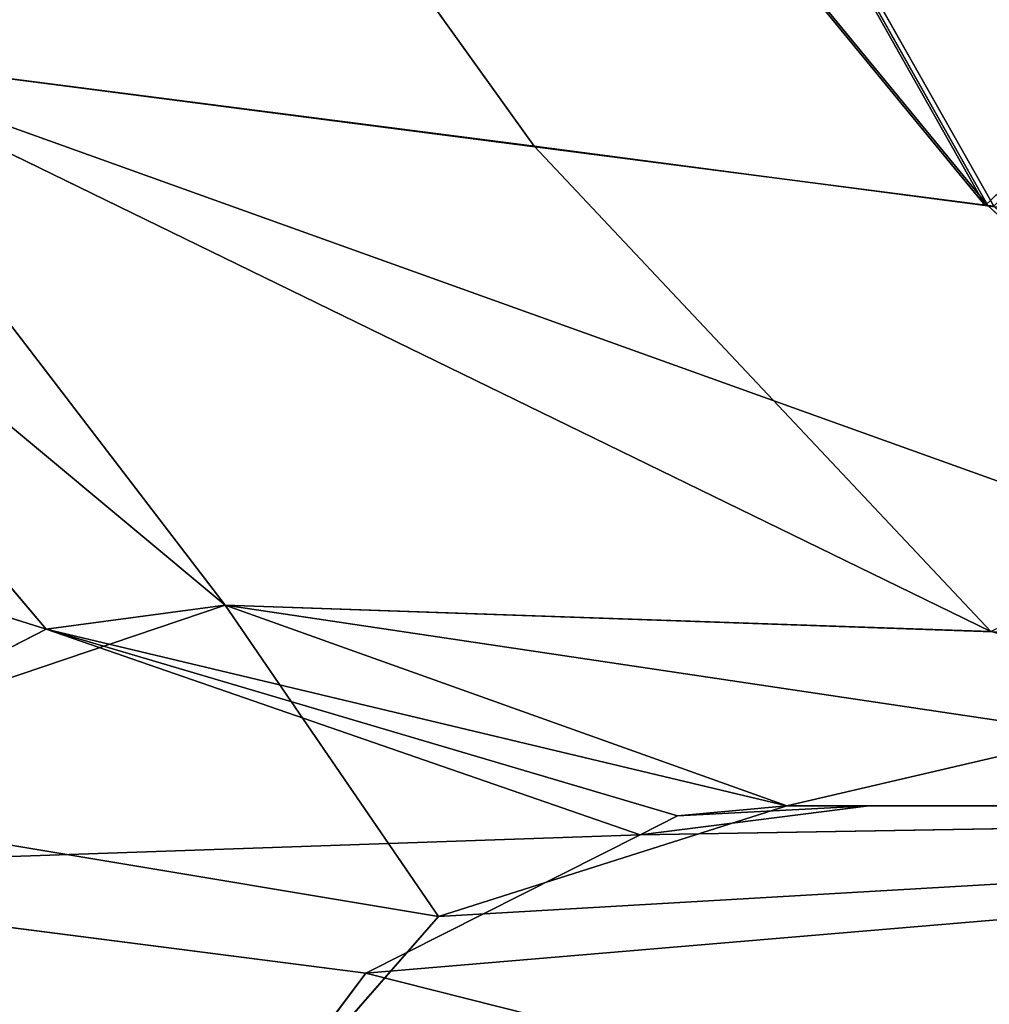
# Model space of a CAD drawing. Units: centimetres. Extents: x -624 to 290, y -260 to 1175.
# Drawn here: x 68 to 68, y -20 to -19 of the extents above; entities that cross this region are included whole.
import ezdxf

# ---------------------------------------------------------------- set-up
doc = ezdxf.new("R2010")
doc.units = ezdxf.units.CM
doc.header["$LTSCALE"] = 2.54

# ---------------------------------------------------------------- blocks, each defined once
blk = doc.blocks.new('3DGeom~891_Defintion')
at = {"color": 18, "true_color": 0x000000}
mesh = blk.add_polyface(dxfattribs=at)
corners = [(3699.032579189474, 2845.823689377669, 24.81050410071979), (3725.980153325821, 3469.522229138698, 24.81050410072051), (3724.477177974297, 3481.80901566687, 24.81050410072065), (3833.703656443814, 2842.320854727644, 24.81050410072109), (3731.311796947361, 3458.350473848688, 24.81050410072022), (3739.918290273015, 3449.453638613539, 24.81050410072109), (3750.907164665876, 3443.755000846635, 24.81050410071964), (3816.53922442423, 3435.087629378669, 24.81050410071993), (3882.171284182582, 3443.755000846636, 24.8105041007208), (4024.361921128563, 2871.811754979499, 24.81050410072094), (3893.140194488286, 3449.47310976027, 24.81050410071993), (3901.732146071445, 3458.372163227324, 24.81050410072109), (3907.061817931291, 3469.535045589712, 24.8105041007208), (3908.580074435945, 3481.811480368988, 24.81050410072109), (4576.463329065387, 2842.320854727644, 24.81050410072123), (4504.415156753598, 4735.463234455759, 24.81050410072094), (4385.804817910427, 2871.811754979499, 24.8105041007208), (4505.918132105124, 4723.176201457377, 24.81050410072094), (4511.249775726663, 4712.004692637578, 24.81050410071935), (4519.856515522531, 4703.107610932217, 24.81050410072109), (4530.845143445181, 4697.409219635524, 24.81050410072109), (4596.477203203532, 4688.741848167557, 24.81050410072051), (4711.134652789942, 2845.823689377668, 24.81050410071993), (4662.109262961887, 4697.409219635525, 24.81050410072137), (4673.07817326759, 4703.127328549162, 24.81050410072051), (4681.670124850747, 4712.026382016214, 24.81050410072094), (4686.999796710594, 4723.18901790839, 24.81050410072065), (4688.518053215248, 4735.465699157878, 24.81050410071964), (3380.830169894635, 4152.69131983343, 24.81050410072037), (3385.672816615976, 4660.102502497452, 24.81050410071921), (3352.250470015782, 4406.693168360019, 24.81050410071964), (3418.965026944338, 3910.271353029281, 24.81050410072008), (3439.247307143125, 4917.462754129956, 24.81050410071935), (3362.715595208581, 3168.529355912205, 24.81050410072065), (3378.550566905747, 3538.384034552407, 24.81050410071935), (3359.558804735916, 3353.930657449587, 24.81050410072094), (3392.564370207963, 3048.410372902638, 24.81050410072051), (3464.761410527675, 2947.876159392482, 24.8105041007195), (3462.420436456051, 5163.742690921017, 24.81050410072094), (3462.835985233136, 5382.320854727644, 24.81050410072051), (3752.372923015419, 3552.077919519714, 24.8105041007208), (4532.310655324512, 4805.731891838392, 24.81050410072051), (4947.331000276064, 5382.320854727646, 24.81050410071979), (3726.958640066646, 3493.936335968009, 24.81050410072123), (3569.04739360177, 2881.213114738191, 24.81050410072008), (3791.348982897978, 3602.14957539684, 24.81050410072123), (3803.049909732712, 3609.322597970696, 24.81050410072094), (3816.544646768888, 3611.824517090624, 24.8105041007208), (3830.039137334852, 3609.322597970696, 24.81050410072051), (3841.740310639802, 3602.149575396841, 24.81050410071935), (3880.716124052146, 3552.077919519714, 24.81050410072037), (3906.130653471131, 3493.93633596801, 24.81050410071935), (4506.896618845947, 4747.5905547569, 24.81050410072123), (4205.083492754601, 2889.111252675149, 24.81050410072065), (4571.286961677279, 4855.803794185733, 24.81050410071935), (4582.987888512014, 4862.976570289375, 24.81050410072065), (4596.482625548191, 4865.478735879513, 24.81050410072109), (4609.977362584367, 4862.976570289376, 24.81050410072051), (4621.678289419102, 4855.803794185731, 24.81050410072022), (4660.65410283145, 4805.731891838392, 24.81050410072094), (4686.068632250434, 4747.5905547569, 24.81050410072051), (4841.119591907432, 2881.213114738192, 24.81050410072051), (4945.405574981528, 2947.876159392481, 24.81050410072037), (4947.746549053155, 5163.742690921021, 24.8105041007195), (5017.602615301243, 3048.41037290264, 24.81050410072022), (4991.202205035076, 3910.271353029281, 24.81050410071964), (4970.919678366078, 4917.462754129952, 24.81050410072109), (5031.616418603456, 3538.384034552407, 24.81050410072022), (5047.451636770835, 3168.529355912205, 24.81050410072022), (5050.608427243498, 3353.930657449587, 24.8105041007195), (5024.494415363441, 4660.102502497452, 24.81050410071906), (5029.337062084778, 4152.691319833429, 24.81050410072008), (5057.916761963633, 4406.693168360018, 24.8105041007208)]
mesh.append_faces([[corners[k] for k in face] for face in [(28, 29, 30), (33, 34, 35), (67, 68, 69), (70, 71, 72)]], dxfattribs={"vtx0": -1, "color": 18})
mesh.append_faces([[corners[k] for k in face] for face in [(1, 3, 4), (4, 3, 5), (5, 3, 6), (6, 3, 7), (7, 3, 8), (8, 9, 10), (10, 9, 11), (11, 9, 12), (12, 9, 13), (14, 15, 16), (15, 14, 17), (17, 14, 18), (18, 14, 19), (19, 14, 20), (20, 14, 21), (21, 22, 23), (23, 22, 24), (24, 22, 25), (25, 22, 26), (26, 22, 27), (29, 31, 32), (34, 36, 31), (32, 37, 38), (38, 37, 39), (39, 41, 42), (40, 37, 43), (43, 44, 2), (41, 13, 52), (52, 9, 15), (42, 62, 63), (63, 65, 66), (65, 64, 67)]], dxfattribs={"vtx0": -1, "vtx1": -1, "color": 18})
mesh.append_faces([[corners[k] for k in face] for face in [(31, 37, 32), (39, 37, 40), (39, 40, 41), (52, 13, 9), (42, 27, 22), (63, 64, 65)]], dxfattribs={"vtx0": -1, "vtx1": -1, "vtx2": -1, "color": 18})
mesh.append_faces([[corners[k] for k in face] for face in [(0, 1, 2), (1, 0, 3), (8, 3, 9), (21, 14, 22), (29, 28, 31), (34, 33, 36), (31, 36, 37), (43, 37, 44), (2, 44, 0), (41, 40, 45), (41, 45, 46), (41, 46, 47), (41, 47, 48), (41, 48, 49), (41, 49, 50), (41, 50, 51), (41, 51, 13), (15, 9, 53), (15, 53, 16), (42, 41, 54), (42, 54, 55), (42, 55, 56), (42, 56, 57), (42, 57, 58), (42, 58, 59), (42, 59, 60), (42, 60, 27), (42, 22, 61), (42, 61, 62), (63, 62, 64), (67, 64, 68), (65, 70, 66), (70, 65, 71)]], dxfattribs={"vtx0": -1, "vtx2": -1, "color": 18})
mesh = blk.add_polyface(dxfattribs=at)
corners = [(5024.494415363441, 4660.102502497453), (4991.202205035076, 3910.271353029281), (4970.919678366076, 4917.462754129953), (5029.337062084781, 4152.691319833429), (5057.91676196363, 4406.693168360018), (3378.550566905747, 3538.384034552408), (3362.715595208582, 3168.529355912206), (3359.558804735916, 3353.930657449588), (3392.564370207963, 3048.410372902638), (3418.965026944338, 3910.271353029282), (3464.761410527675, 2947.876159392481), (3439.247307143121, 4917.462754129956), (3462.42043645605, 5163.742690921019), (3462.835985233134, 5382.320854727644), (3752.37292301542, 3552.077919519714), (4532.31065532451, 4805.731891838392), (4947.331000276065, 5382.320854727646), (3726.958640066644, 3493.936335968009), (3569.047393601767, 2881.213114738191), (3724.477177974296, 3481.809015666869), (3699.032579189472, 2845.82368937767), (3791.348982897976, 3602.14957539684), (3803.049909732712, 3609.322597970696), (3816.544646768886, 3611.824517090624), (3830.039137334852, 3609.322597970696), (3841.7403106398, 3602.149575396841), (3880.716124052146, 3552.077919519714), (3906.130653471131, 3493.93633596801), (3908.580074435945, 3481.811480368988), (4506.896618845947, 4747.5905547569), (4024.361921128563, 2871.811754979499), (4504.415156753598, 4735.463234455759), (4205.083492754601, 2889.111252675149), (4385.804817910428, 2871.811754979499), (4571.286961677279, 4855.803794185733), (4582.987888512013, 4862.976570289376), (4596.482625548189, 4865.478735879512), (4609.977362584367, 4862.976570289377), (4621.678289419102, 4855.80379418573), (4660.654102831449, 4805.731891838391), (4686.068632250434, 4747.590554756899), (4688.518053215247, 4735.465699157878), (4711.13465278994, 2845.823689377669), (4841.119591907431, 2881.213114738192), (4945.405574981527, 2947.876159392482), (4947.746549053152, 5163.742690921021), (5017.60261530124, 3048.41037290264), (5031.616418603455, 3538.384034552408), (5047.451636770833, 3168.529355912204), (5050.608427243496, 3353.930657449588), (4576.463329065388, 2842.320854727644), (4505.918132105122, 4723.176201457377), (4511.249775726663, 4712.004692637576), (4519.856515522529, 4703.107610932217), (4530.84514344518, 4697.409219635524), (4596.477203203531, 4688.741848167556), (4662.109262961883, 4697.409219635524), (4673.078173267587, 4703.12732854916), (4681.670124850747, 4712.026382016214), (4686.999796710594, 4723.189017908392), (3725.980153325818, 3469.522229138699), (3833.703656443814, 2842.320854727645), (3731.311796947361, 3458.350473848688), (3739.918290273014, 3449.453638613539), (3750.907164665876, 3443.755000846635), (3816.539224424228, 3435.087629378669), (3882.17128418258, 3443.755000846636), (3893.140194488286, 3449.473109760268), (3901.732146071444, 3458.372163227324), (3907.061817931288, 3469.535045589714), (3385.672816615974, 4660.102502497453), (3380.830169894634, 4152.69131983343), (3352.250470015784, 4406.693168360018)]
mesh.append_faces([[corners[k] for k in face] for face in [(3, 0, 4), (5, 6, 7), (48, 47, 49), (70, 71, 72)]], dxfattribs={"vtx0": -1, "color": 18})
mesh.append_faces([[corners[k] for k in face] for face in [(0, 1, 2), (1, 0, 3), (6, 5, 8), (8, 9, 10), (10, 17, 18), (18, 19, 20), (14, 15, 21), (21, 15, 22), (22, 15, 23), (23, 15, 24), (24, 15, 25), (25, 15, 26), (26, 15, 27), (27, 15, 28), (30, 31, 32), (32, 31, 33), (15, 16, 34), (34, 16, 35), (35, 16, 36), (36, 16, 37), (37, 16, 38), (38, 16, 39), (39, 16, 40), (40, 16, 41), (42, 16, 43), (43, 16, 44), (44, 45, 46), (46, 47, 48), (50, 55, 42), (20, 60, 61), (60, 20, 19), (61, 66, 30), (71, 70, 9)]], dxfattribs={"vtx0": -1, "vtx1": -1, "color": 18})
mesh.append_faces([[corners[k] for k in face] for face in [(10, 9, 11), (10, 13, 14), (14, 13, 15), (28, 29, 30), (41, 16, 42), (46, 45, 1)]], dxfattribs={"vtx0": -1, "vtx1": -1, "vtx2": -1, "color": 18})
mesh.append_faces([[corners[k] for k in face] for face in [(8, 5, 9), (10, 11, 12), (10, 12, 13), (15, 13, 16), (10, 14, 17), (18, 17, 19), (28, 15, 29), (30, 29, 31), (44, 16, 45), (1, 45, 2), (46, 1, 47), (31, 50, 33), (50, 31, 51), (50, 51, 52), (50, 52, 53), (50, 53, 54), (50, 54, 55), (42, 55, 56), (42, 56, 57), (42, 57, 58), (42, 58, 59), (42, 59, 41), (61, 60, 62), (61, 62, 63), (61, 63, 64), (61, 64, 65), (61, 65, 66), (30, 66, 67), (30, 67, 68), (30, 68, 69), (30, 69, 28), (9, 70, 11)]], dxfattribs={"vtx0": -1, "vtx2": -1, "color": 18})
blk = doc.blocks.new('Grupuj#2')
at = {"color": 1, "true_color": 0xff0000}
mesh = blk.add_polyface(dxfattribs=at)
corners = [(376.3056352914402, 2046.987637963118), (457.8055996364135, 480.0963969242791), (375.4257813428782, 2038.286185809923), (376.4087905819601, 2047.186060198413), (380.4998080447753, 2055.079867106426), (380.5580604441272, 2055.130231160035), (387.3760183516006, 2060.959111870182), (387.426989201041, 2061.003407965521), (395.8565968239295, 2063.860202717073), (1511.996840239836, 2166.622896336298), (464.6029232008731, 444.0135858905068), (484.5750010369053, 411.9210648162672), (514.9342098324463, 389.4019614980614), (550.3844356130804, 379.6856433248963), (1090.154808782951, 329.1601820286762), (1645.331731487922, 311.7429021077771), (1556.291721988692, 2162.117437323931), (1597.314760640643, 2141.598636448038), (1628.212804130227, 2107.699987596006), (1644.85357287842, 2064.956682775706), (1646.922746647067, 2036.006453889466), (1647.161871180572, 2033.973693422237), (2200.508647196127, 329.1601820286433), (1648.033183009707, 2032.121747007669), (1649.448230877302, 2030.642378782458), (1651.258909623832, 2029.689102538896), (1653.279539726344, 2029.359612405065), (2893.833558668433, 2029.359612405065), (2740.277806774805, 379.6856433249014), (2775.731673330361, 389.4037818855323), (2806.073933427992, 411.913120413806), (2806.092095717592, 411.9265259787118), (2826.064173553719, 444.0239014195365), (2832.857859628138, 480.1058016556121), (2915.425781342885, 2004.907560981273), (2900.948852277621, 2028.063506719511), (2907.377241499097, 2024.430003109907), (2907.4367074901, 2024.396022543619), (2912.333549810617, 2018.778913576941), (2915.081073990628, 2011.851713877126)]
mesh.append_faces([[corners[k] for k in face] for face in [(0, 1, 2), (34, 38, 39)]], dxfattribs={"vtx0": -1, "color": 1})
mesh.append_faces([[corners[k] for k in face] for face in [(1, 9, 10), (10, 9, 11), (11, 9, 12), (12, 9, 13), (13, 9, 14), (14, 9, 15), (15, 21, 22), (22, 27, 28), (28, 27, 29), (29, 27, 30), (30, 27, 31), (31, 27, 32), (32, 27, 33), (33, 27, 34)]], dxfattribs={"vtx0": -1, "vtx1": -1, "color": 1})
mesh.append_faces([[corners[k] for k in face] for face in [(1, 0, 3), (1, 3, 4), (1, 4, 5), (1, 5, 6), (1, 6, 7), (1, 7, 8), (1, 8, 9), (15, 9, 16), (15, 16, 17), (15, 17, 18), (15, 18, 19), (15, 19, 20), (15, 20, 21), (22, 21, 23), (22, 23, 24), (22, 24, 25), (22, 25, 26), (22, 26, 27), (34, 27, 35), (34, 35, 36), (34, 36, 37), (34, 37, 38)]], dxfattribs={"vtx0": -1, "vtx2": -1, "color": 1})
mesh = blk.add_polyface(dxfattribs=at)
corners = [(457.8055996364135, 480.0963969242791, 31.2), (376.3056352914402, 2046.987637963118, 31.2), (375.4257813428782, 2038.286185809923, 31.2), (376.4087905819601, 2047.186060198413, 31.2), (380.4998080447753, 2055.079867106426, 31.2), (380.5580604441272, 2055.130231160035, 31.2), (387.3760183516006, 2060.959111870182, 31.2), (387.426989201041, 2061.003407965521, 31.2), (395.8565968239295, 2063.860202717073, 31.2), (1511.996840239836, 2166.622896336298, 31.2), (464.6029232008731, 444.0135858905068, 31.2), (484.5750010369053, 411.9210648162672, 31.2), (514.9342098324463, 389.4019614980614, 31.2), (550.3844356130804, 379.6856433248963, 31.2), (1090.154808782951, 329.1601820286762, 31.2), (1645.331731487922, 311.7429021077771, 31.2), (1556.291721988692, 2162.117437323931, 31.2), (1597.314760640643, 2141.598636448038, 31.19999999999596), (1628.212804130227, 2107.699987596006, 31.19999999999884), (1644.85357287842, 2064.956682775706, 31.2), (1646.922746647067, 2036.006453889466, 31.2), (1647.161871180572, 2033.973693422237, 31.2), (2200.508647196127, 329.1601820286433, 31.2), (1648.033183009707, 2032.121747007669, 31.2), (1649.448230877302, 2030.642378782458, 31.2), (1651.258909623832, 2029.689102538896, 31.2), (1653.279539726344, 2029.359612405065, 31.2), (2893.833558668433, 2029.359612405065, 31.2), (2740.277806774805, 379.6856433249014, 31.2), (2775.731673330361, 389.4037818855323, 31.2), (2806.073933427992, 411.913120413806, 31.2), (2806.092095717592, 411.9265259787118, 31.2), (2826.064173553719, 444.0239014195365, 31.2), (2832.857859628138, 480.1058016556121, 31.2), (2915.425781342885, 2004.907560981273, 31.2), (2900.948852277621, 2028.063506719511, 31.2), (2907.377241499097, 2024.430003109907, 31.2), (2907.4367074901, 2024.396022543619, 31.2), (2912.333549810617, 2018.778913576941, 31.2), (2915.081073990628, 2011.851713877126, 31.2)]
mesh.append_faces([[corners[k] for k in face] for face in [(0, 1, 2), (38, 34, 39)]], dxfattribs={"vtx0": -1, "color": 1})
mesh.append_faces([[corners[k] for k in face] for face in [(1, 0, 3), (3, 0, 4), (4, 0, 5), (5, 0, 6), (6, 0, 7), (7, 0, 8), (8, 0, 9), (9, 15, 16), (16, 15, 17), (17, 15, 18), (18, 15, 19), (19, 15, 20), (20, 15, 21), (21, 22, 23), (23, 22, 24), (24, 22, 25), (25, 22, 26), (26, 22, 27), (27, 34, 35), (35, 34, 36), (36, 34, 37), (37, 34, 38)]], dxfattribs={"vtx0": -1, "vtx1": -1, "color": 1})
mesh.append_faces([[corners[k] for k in face] for face in [(9, 0, 10), (9, 10, 11), (9, 11, 12), (9, 12, 13), (9, 13, 14), (9, 14, 15), (21, 15, 22), (27, 22, 28), (27, 28, 29), (27, 29, 30), (27, 30, 31), (27, 31, 32), (27, 32, 33), (27, 33, 34)]], dxfattribs={"vtx0": -1, "vtx2": -1, "color": 1})
blk = doc.blocks.new('3DGeom~1342_Defintion')
at = {"color": 0}
blk.add_blockref('Grupuj#2', (12198.61918173142, 4586.452153796025, -0.6589657831055853), dxfattribs=at)
blk = doc.blocks.new('3DGeom~1094_Defintion')
at = {"color": 0}
for p, q in [((1.84809323400259e-11, 370.8253952318657, 303.2555769639228), (-54.4547882886717, 297.0536278185825, 261.5948895176329)), ((1.84809323400259e-11, 370.8253952318657, 303.2555769639228), (-54.4547882886717, 297.0536278185825, 261.5948895176329)), ((1.84809323400259e-11, 370.8253952318657, 303.2555769639228), (-54.30834670478333, 297.0404720365127, 261.4951419668666)), ((1.84809323400259e-11, 370.8253952318657, 303.2555769639228), (-54.30834670478333, 297.0404720365127, 261.4951419668666)), ((1.84809323400259e-11, 370.8253952318657, 303.2555769639228), (52.53798827165221, 297.0513923634219, 261.6424250583402)), ((1.84809323400259e-11, 370.8253952318657, 303.2555769639228), (52.53798827165221, 297.0513923634219, 261.6424250583402)), ((-60.26133809135717, 363.2140301527631, 316.0102361550127), (-54.4547882886717, 297.0536278185825, 261.5948895176329)), ((-60.26133809135717, 363.2140301527631, 316.0102361550127), (-54.4547882886717, 297.0536278185825, 261.5948895176329)), ((60.26133809140338, 363.2140301527631, 316.0102361550058), (52.53798827165221, 297.0513923634219, 261.6424250583402)), ((60.26133809140338, 363.2140301527631, 316.0102361550058), (52.53798827165221, 297.0513923634219, 261.6424250583402)), ((63.86709514006186, 298.0543922718219, 269.2432295389253), (60.26133809140338, 363.2140301527631, 316.0102361550058)), ((63.86709514006186, 298.0543922718219, 269.2432295389253), (60.26133809140338, 363.2140301527631, 316.0102361550058)), ((9.240466170012951e-12, 305.3620180934096, 252.9524143239344), (52.53798827165221, 297.0513923634219, 261.6424250583402)), ((9.240466170012951e-12, 305.3620180934096, 252.9524143239344), (52.53798827165221, 297.0513923634219, 261.6424250583402)), ((80.39098867369634, 299.8759284958698, 285.9290265546657), (83.31491905220966, 290.3183042119288, 274.4573644540003)), ((80.39098867369634, 299.8759284958698, 285.9290265546657), (83.31491905220966, 290.3183042119288, 274.4573644540003)), ((80.39098867369634, 299.8759284958698, 285.9290265546657), (86.94537531084934, 289.91188818653, 277.4721712235952)), ((80.39098867369634, 299.8759284958698, 285.9290265546657), (86.94537531084934, 289.91188818653, 277.4721712235952)), ((-83.31491905220042, 290.3183042119196, 274.4573644540072), (-76.33052848352803, 299.6444175653023, 281.6031381832951)), ((-83.31491905220042, 290.3183042119196, 274.4573644540072), (-76.33052848352803, 299.6444175653023, 281.6031381832951)), ((-76.33052848352803, 299.6444175653023, 281.6031381832951), (-54.4547882886717, 297.0536278185825, 261.5948895176329)), ((-76.33052848352803, 299.6444175653023, 281.6031381832951), (-59.63016246693136, 289.5909333548242, 253.581887662126)), ((-76.33052848352803, 299.6444175653023, 281.6031381832951), (-54.4547882886717, 297.0536278185825, 261.5948895176329)), ((-76.33052848352803, 299.6444175653023, 281.6031381832951), (-59.63016246693136, 289.5909333548242, 253.581887662126)), ((76.33052848354652, 299.6444175653018, 281.6031381832789), (63.86709514006186, 298.0543922718219, 269.2432295389253)), ((76.33052848354652, 299.6444175653018, 281.6031381832789), (63.86709514006186, 298.0543922718219, 269.2432295389253)), ((76.33052848354652, 299.6444175653018, 281.6031381832789), (69.85210235564759, 289.8693631487911, 261.5469685536534)), ((76.33052848354652, 299.6444175653018, 281.6031381832789), (69.85210235564759, 289.8693631487911, 261.5469685536534)), ((76.33052848354652, 299.6444175653018, 281.6031381832789), (83.31491905220966, 290.3183042119288, 274.4573644540003)), ((76.33052848354652, 299.6444175653018, 281.6031381832789), (83.31491905220966, 290.3183042119288, 274.4573644540003)), ((63.86709514006186, 298.0543922718219, 269.2432295389253), (69.85210235564759, 289.8693631487911, 261.5469685536534)), ((63.86709514006186, 298.0543922718219, 269.2432295389253), (69.85210235564759, 289.8693631487911, 261.5469685536534)), ((-54.4547882886717, 297.0536278185825, 261.5948895176329), (-59.63016246693136, 289.5909333548242, 253.581887662126)), ((-54.4547882886717, 297.0536278185825, 261.5948895176329), (-59.63016246693136, 289.5909333548242, 253.581887662126)), ((93.00452512247372, 296.3705292515444, 297.9660532508025), (86.94537531084934, 289.91188818653, 277.4721712235952)), ((93.00452512247372, 296.3705292515444, 297.9660532508025), (86.94537531084934, 289.91188818653, 277.4721712235952)), ((-83.31491905220042, 290.3183042119196, 274.4573644540072), (-105.4727505623535, 285.0662179489646, 270.855275350441)), ((-83.31491905220042, 290.3183042119196, 274.4573644540072), (-105.4727505623535, 285.0662179489646, 270.855275350441)), ((-83.31491905220042, 290.3183042119196, 274.4573644540072), (-95.21617396619732, 287.2041610097434, 283.6681077654038)), ((-83.31491905220042, 290.3183042119196, 274.4573644540072), (-95.21617396619732, 287.2041610097434, 283.6681077654038)), ((-83.31491905220042, 290.3183042119196, 274.4573644540072), (-59.63016246693136, 289.5909333548242, 253.581887662126)), ((-83.31491905220042, 290.3183042119196, 274.4573644540072), (-59.63016246693136, 289.5909333548242, 253.581887662126)), ((83.31491905220966, 290.3183042119288, 274.4573644540003), (69.85210235564759, 289.8693631487911, 261.5469685536534)), ((83.31491905220966, 290.3183042119288, 274.4573644540003), (69.85210235564759, 289.8693631487911, 261.5469685536534)), ((83.31491905220966, 290.3183042119288, 274.4573644540003), (77.45584247707687, 286.9326174454682, 251.7691133944677)), ((83.31491905220966, 290.3183042119288, 274.4573644540003), (77.45584247707687, 286.9326174454682, 251.7691133944677)), ((83.31491905220966, 290.3183042119288, 274.4573644540003), (86.94537531084934, 289.91188818653, 277.4721712235952)), ((83.31491905220966, 290.3183042119288, 274.4573644540003), (86.94537531084934, 289.91188818653, 277.4721712235952)), ((92.57106522868206, 286.9326174454549, 264.9873597342204), (86.94537531084934, 289.91188818653, 277.4721712235952)), ((86.94537531084934, 289.91188818653, 277.4721712235952), (96.46247233452647, 286.7648041394145, 266.8288094955832)), ((92.57106522868206, 286.9326174454549, 264.9873597342204), (86.94537531084934, 289.91188818653, 277.4721712235952)), ((86.94537531084934, 289.91188818653, 277.4721712235952), (96.46247233452647, 286.7648041394145, 266.8288094955832)), ((86.94537531084934, 289.91188818653, 277.4721712235952), (97.87898005706992, 286.4474465918646, 267.4572807331595)), ((86.94537531084934, 289.91188818653, 277.4721712235952), (97.77710625438552, 285.8278400902359, 285.4147947840224)), ((86.94537531084934, 289.91188818653, 277.4721712235952), (97.87898005706992, 286.4474465918646, 267.4572807331595)), ((86.94537531084934, 289.91188818653, 277.4721712235952), (97.77710625438552, 285.8278400902359, 285.4147947840224)), ((-59.63016246693136, 289.5909333548242, 253.581887662126), (-92.57106522867282, 286.9326174454549, 264.9873597342458)), ((-59.63016246693136, 289.5909333548242, 253.581887662126), (-92.57106522867282, 286.9326174454549, 264.9873597342458)), ((-95.21617396619732, 287.2041610097434, 283.6681077654038), (-105.4727505623535, 285.0662179489646, 270.855275350441)), ((-95.21617396619732, 287.2041610097434, 283.6681077654038), (-105.4727505623535, 285.0662179489646, 270.855275350441)), ((-147.6928092717203, 286.9326174454544, 238.6933965921128), (-105.4727505623535, 285.0662179489646, 270.855275350441)), ((-147.6928092717203, 286.9326174454544, 238.6933965921128), (-105.4727505623535, 285.0662179489646, 270.855275350441)), ((-92.57106522867282, 286.9326174454549, 264.9873597342458), (-66.04091468655147, 286.9326174454642, 243.6561584290809)), ((-92.57106522867282, 286.9326174454549, 264.9873597342458), (-66.04091468655147, 286.9326174454642, 243.6561584290809)), ((77.45584247707687, 286.9326174454682, 251.7691133944677), (92.57106522868206, 286.9326174454549, 264.9873597342204)), ((77.45584247707687, 286.9326174454682, 251.7691133944677), (92.57106522868206, 286.9326174454549, 264.9873597342204)), ((96.4478390964651, 286.9326174454498, 263.6010435037207), (97.87898005706992, 286.4474465918646, 267.4572807331595)), ((96.4478390964651, 286.9326174454498, 263.6010435037207), (97.87898005706992, 286.4474465918646, 267.4572807331595)), ((96.4478390964651, 286.9326174454498, 263.6010435037207), (96.46247233452647, 286.7648041394145, 266.8288094955832)), ((96.4478390964651, 286.9326174454498, 263.6010435037207), (96.46247233452647, 286.7648041394145, 266.8288094955832)), ((147.6928092717757, 286.9326174454544, 238.6933965921036), (97.87898005706992, 286.4474465918646, 267.4572807331595)), ((147.6928092717757, 286.9326174454544, 238.6933965921036), (97.87898005706992, 286.4474465918646, 267.4572807331595)), ((108.2991816927202, 284.112937646642, 272.0804332505764), (147.6928092717757, 286.9326174454544, 238.6933965921036)), ((108.2991816927202, 284.112937646642, 272.0804332505764), (147.6928092717757, 286.9326174454544, 238.6933965921036)), ((97.77710625438552, 285.8278400902359, 285.4147947840224), (97.87898005706992, 286.4474465918646, 267.4572807331595)), ((97.77710625438552, 285.8278400902359, 285.4147947840224), (97.87898005706992, 286.4474465918646, 267.4572807331595)), ((97.77710625438552, 285.8278400902359, 285.4147947840224), (108.2991816927202, 284.112937646642, 272.0804332505764)), ((97.77710625438552, 285.8278400902359, 285.4147947840224), (108.2991816927202, 284.112937646642, 272.0804332505764)), ((157.5003548726918, 279.6841926431833, 254.5438271412947), (108.2991816927202, 284.112937646642, 272.0804332505764)), ((157.5003548726918, 279.6841926431833, 254.5438271412947), (108.2991816927202, 284.112937646642, 272.0804332505764))]:
    blk.add_line(p, q, dxfattribs=at)
at = {"color": 253, "true_color": 0xa8a8a8}
for p, q in [((35.12097258950605, 295.5094165083688, 249.95721275301), (63.86709514006186, 298.0543922718219, 269.2432295389253)), ((63.86709514006186, 298.0543922718219, 269.2432295389253), (52.53798827165221, 297.0513923634219, 261.6424250583402)), ((-54.30834670478333, 297.0404720365127, 261.4951419668666), (-54.4547882886717, 297.0536278185825, 261.5948895176329)), ((-54.4547882886717, 297.0536278185825, 261.5948895176329), (-54.30834670478333, 297.0404720365127, 261.4951419668666)), ((52.53798827165221, 297.0513923634219, 261.6424250583402), (35.12097258950605, 295.5094165083688, 249.95721275301)), ((-92.57106522867282, 286.9326174454549, 264.9873597342458), (-83.31491905220042, 290.3183042119196, 274.4573644540072)), ((-83.31491905220042, 290.3183042119196, 274.4573644540072), (-92.57106522867282, 286.9326174454549, 264.9873597342458)), ((83.31491905220966, 290.3183042119288, 274.4573644540003), (92.57106522868206, 286.9326174454549, 264.9873597342204)), ((92.57106522868206, 286.9326174454549, 264.9873597342204), (83.31491905220966, 290.3183042119288, 274.4573644540003)), ((-147.6928092717203, 286.9326174454544, 238.6933965921128), (-92.57106522867282, 286.9326174454549, 264.9873597342458)), ((-92.57106522867282, 286.9326174454549, 264.9873597342458), (-147.6928092717203, 286.9326174454544, 238.6933965921128)), ((-105.4727505623535, 285.0662179489646, 270.855275350441), (-92.57106522867282, 286.9326174454549, 264.9873597342458)), ((-92.57106522867282, 286.9326174454549, 264.9873597342458), (-105.4727505623535, 285.0662179489646, 270.855275350441)), ((92.57106522868206, 286.9326174454549, 264.9873597342204), (96.4478390964651, 286.9326174454498, 263.6010435037207)), ((96.4478390964651, 286.9326174454498, 263.6010435037207), (92.57106522868206, 286.9326174454549, 264.9873597342204)), ((92.57106522868206, 286.9326174454549, 264.9873597342204), (96.46247233452647, 286.7648041394145, 266.8288094955832)), ((96.46247233452647, 286.7648041394145, 266.8288094955832), (92.57106522868206, 286.9326174454549, 264.9873597342204)), ((96.4478390964651, 286.9326174454498, 263.6010435037207), (147.6928092717757, 286.9326174454544, 238.6933965921036)), ((147.6928092717757, 286.9326174454544, 238.6933965921036), (96.4478390964651, 286.9326174454498, 263.6010435037207)), ((96.46247233452647, 286.7648041394145, 266.8288094955832), (97.87898005706992, 286.4474465918646, 267.4572807331595)), ((97.87898005706992, 286.4474465918646, 267.4572807331595), (96.46247233452647, 286.7648041394145, 266.8288094955832)), ((97.87898005706992, 286.4474465918646, 267.4572807331595), (108.2991816927202, 284.112937646642, 272.0804332505764)), ((108.2991816927202, 284.112937646642, 272.0804332505764), (97.87898005706992, 286.4474465918646, 267.4572807331595)), ((-116.7397464654978, 279.6531532198617, 275.601480681), (-105.4727505623535, 285.0662179489646, 270.855275350441)), ((-105.4727505623535, 285.0662179489646, 270.855275350441), (-116.7397464654978, 279.6531532198617, 275.601480681)), ((108.2991816927202, 284.112937646642, 272.0804332505764), (118.1285165577099, 278.6950936685839, 276.1507345823994)), ((116.6233614755089, 279.5247301753625, 275.5274537119657), (108.2991816927202, 284.112937646642, 272.0804332505764))]:
    blk.add_line(p, q, dxfattribs=at)
mesh = blk.add_polyface(dxfattribs=at)
corners = [(1.84809323400259e-11, 370.8253952318657, 303.2555769639228), (-54.4547882886717, 297.0536278185825, 261.5948895176329), (-60.26133809135717, 363.2140301527631, 316.0102361550127)]
mesh.append_faces([[corners[k] for k in face] for face in [(0, 1, 2)]], dxfattribs={"color": 253})
mesh = blk.add_polyface(dxfattribs=at)
corners = [(1.84809323400259e-11, 370.8253952318657, 303.2555769639228), (-54.30834670478333, 297.0404720365127, 261.4951419668666), (-54.4547882886717, 297.0536278185825, 261.5948895176329)]
mesh.append_faces([[corners[k] for k in face] for face in [(0, 1, 2)]], dxfattribs={"color": 253})
mesh = blk.add_polyface(dxfattribs=at)
corners = [(1.84809323400259e-11, 370.8253952318657, 303.2555769639228), (9.240466170012951e-12, 305.3620180934096, 252.9524143239344), (-54.30834670478333, 297.0404720365127, 261.4951419668666)]
mesh.append_faces([[corners[k] for k in face] for face in [(0, 1, 2)]], dxfattribs={"color": 253})
mesh = blk.add_polyface(dxfattribs=at)
corners = [(52.53798827165221, 297.0513923634219, 261.6424250583402), (9.240466170012951e-12, 305.3620180934096, 252.9524143239344), (1.84809323400259e-11, 370.8253952318657, 303.2555769639228)]
mesh.append_faces([[corners[k] for k in face] for face in [(0, 1, 2)]], dxfattribs={"color": 253})
mesh = blk.add_polyface(dxfattribs=at)
corners = [(60.26133809140338, 363.2140301527631, 316.0102361550058), (52.53798827165221, 297.0513923634219, 261.6424250583402), (1.84809323400259e-11, 370.8253952318657, 303.2555769639228)]
mesh.append_faces([[corners[k] for k in face] for face in [(0, 1, 2)]], dxfattribs={"color": 253})
mesh = blk.add_polyface(dxfattribs=at)
corners = [(-54.4547882886717, 297.0536278185825, 261.5948895176329), (-76.33052848352803, 299.6444175653023, 281.6031381832951), (-60.26133809135717, 363.2140301527631, 316.0102361550127)]
mesh.append_faces([[corners[k] for k in face] for face in [(0, 1, 2)]], dxfattribs={"color": 253})
mesh = blk.add_polyface(dxfattribs=at)
corners = [(63.86709514006186, 298.0543922718219, 269.2432295389253), (52.53798827165221, 297.0513923634219, 261.6424250583402), (60.26133809140338, 363.2140301527631, 316.0102361550058)]
mesh.append_faces([[corners[k] for k in face] for face in [(0, 1, 2)]], dxfattribs={"color": 253})
mesh = blk.add_polyface(dxfattribs=at)
corners = [(76.33052848354652, 299.6444175653018, 281.6031381832789), (63.86709514006186, 298.0543922718219, 269.2432295389253), (60.26133809140338, 363.2140301527631, 316.0102361550058)]
mesh.append_faces([[corners[k] for k in face] for face in [(0, 1, 2)]], dxfattribs={"color": 253})
mesh = blk.add_polyface(dxfattribs=at)
corners = [(52.53798827165221, 297.0513923634219, 261.6424250583402), (35.12097258950605, 295.5094165083688, 249.95721275301), (9.240466170012951e-12, 305.3620180934096, 252.9524143239344)]
mesh.append_faces([[corners[k] for k in face] for face in [(0, 1, 2)]], dxfattribs={"color": 253})
mesh = blk.add_polyface(dxfattribs=at)
corners = [(80.39098867369634, 299.8759284958698, 285.9290265546657), (83.31491905220966, 290.3183042119288, 274.4573644540003), (76.33052848354652, 299.6444175653018, 281.6031381832789)]
mesh.append_faces([[corners[k] for k in face] for face in [(0, 1, 2)]], dxfattribs={"color": 253})
mesh = blk.add_polyface(dxfattribs=at)
corners = [(80.39098867369634, 299.8759284958698, 285.9290265546657), (86.94537531084934, 289.91188818653, 277.4721712235952), (83.31491905220966, 290.3183042119288, 274.4573644540003)]
mesh.append_faces([[corners[k] for k in face] for face in [(0, 1, 2)]], dxfattribs={"color": 253})
mesh = blk.add_polyface(dxfattribs=at)
corners = [(93.00452512247372, 296.3705292515444, 297.9660532508025), (86.94537531084934, 289.91188818653, 277.4721712235952), (80.39098867369634, 299.8759284958698, 285.9290265546657)]
mesh.append_faces([[corners[k] for k in face] for face in [(0, 1, 2)]], dxfattribs={"color": 253})
mesh = blk.add_polyface(dxfattribs=at)
corners = [(-95.21617396619732, 287.2041610097434, 283.6681077654038), (-76.33052848352803, 299.6444175653023, 281.6031381832951), (-83.31491905220042, 290.3183042119196, 274.4573644540072)]
mesh.append_faces([[corners[k] for k in face] for face in [(0, 1, 2)]], dxfattribs={"color": 253})
mesh = blk.add_polyface(dxfattribs=at)
corners = [(-76.33052848352803, 299.6444175653023, 281.6031381832951), (-59.63016246693136, 289.5909333548242, 253.581887662126), (-83.31491905220042, 290.3183042119196, 274.4573644540072)]
mesh.append_faces([[corners[k] for k in face] for face in [(0, 1, 2)]], dxfattribs={"color": 253})
mesh = blk.add_polyface(dxfattribs=at)
corners = [(-76.33052848352803, 299.6444175653023, 281.6031381832951), (-54.4547882886717, 297.0536278185825, 261.5948895176329), (-59.63016246693136, 289.5909333548242, 253.581887662126)]
mesh.append_faces([[corners[k] for k in face] for face in [(0, 1, 2)]], dxfattribs={"color": 253})
mesh = blk.add_polyface(dxfattribs=at)
corners = [(76.33052848354652, 299.6444175653018, 281.6031381832789), (69.85210235564759, 289.8693631487911, 261.5469685536534), (63.86709514006186, 298.0543922718219, 269.2432295389253)]
mesh.append_faces([[corners[k] for k in face] for face in [(0, 1, 2)]], dxfattribs={"color": 253})
mesh = blk.add_polyface(dxfattribs=at)
corners = [(76.33052848354652, 299.6444175653018, 281.6031381832789), (83.31491905220966, 290.3183042119288, 274.4573644540003), (69.85210235564759, 289.8693631487911, 261.5469685536534)]
mesh.append_faces([[corners[k] for k in face] for face in [(0, 1, 2)]], dxfattribs={"color": 253})
mesh = blk.add_polyface(dxfattribs=at)
corners = [(63.86709514006186, 298.0543922718219, 269.2432295389253), (69.85210235564759, 289.8693631487911, 261.5469685536534), (35.12097258950605, 295.5094165083688, 249.95721275301)]
mesh.append_faces([[corners[k] for k in face] for face in [(0, 1, 2)]], dxfattribs={"color": 253})
mesh = blk.add_polyface(dxfattribs=at)
corners = [(-54.4547882886717, 297.0536278185825, 261.5948895176329), (-54.30834670478333, 297.0404720365127, 261.4951419668666), (-59.63016246693136, 289.5909333548242, 253.581887662126)]
mesh.append_faces([[corners[k] for k in face] for face in [(0, 1, 2)]], dxfattribs={"color": 253})
mesh = blk.add_polyface(dxfattribs=at)
corners = [(93.00452512247372, 296.3705292515444, 297.9660532508025), (97.77710625438552, 285.8278400902359, 285.4147947840224), (86.94537531084934, 289.91188818653, 277.4721712235952)]
mesh.append_faces([[corners[k] for k in face] for face in [(0, 1, 2)]], dxfattribs={"color": 253})
mesh = blk.add_polyface(dxfattribs=at)
corners = [(-95.21617396619732, 287.2041610097434, 283.6681077654038), (-83.31491905220042, 290.3183042119196, 274.4573644540072), (-105.4727505623535, 285.0662179489646, 270.855275350441)]
mesh.append_faces([[corners[k] for k in face] for face in [(0, 1, 2)]], dxfattribs={"color": 253})
mesh = blk.add_polyface(dxfattribs=at)
corners = [(-83.31491905220042, 290.3183042119196, 274.4573644540072), (-92.57106522867282, 286.9326174454549, 264.9873597342458), (-105.4727505623535, 285.0662179489646, 270.855275350441)]
mesh.append_faces([[corners[k] for k in face] for face in [(0, 1, 2)]], dxfattribs={"color": 253})
mesh = blk.add_polyface(dxfattribs=at)
corners = [(-83.31491905220042, 290.3183042119196, 274.4573644540072), (-59.63016246693136, 289.5909333548242, 253.581887662126), (-92.57106522867282, 286.9326174454549, 264.9873597342458)]
mesh.append_faces([[corners[k] for k in face] for face in [(0, 1, 2)]], dxfattribs={"color": 253})
mesh = blk.add_polyface(dxfattribs=at)
corners = [(83.31491905220966, 290.3183042119288, 274.4573644540003), (77.45584247707687, 286.9326174454682, 251.7691133944677), (69.85210235564759, 289.8693631487911, 261.5469685536534)]
mesh.append_faces([[corners[k] for k in face] for face in [(0, 1, 2)]], dxfattribs={"color": 253})
mesh = blk.add_polyface(dxfattribs=at)
corners = [(83.31491905220966, 290.3183042119288, 274.4573644540003), (92.57106522868206, 286.9326174454549, 264.9873597342204), (77.45584247707687, 286.9326174454682, 251.7691133944677)]
mesh.append_faces([[corners[k] for k in face] for face in [(0, 1, 2)]], dxfattribs={"color": 253})
mesh = blk.add_polyface(dxfattribs=at)
corners = [(86.94537531084934, 289.91188818653, 277.4721712235952), (92.57106522868206, 286.9326174454549, 264.9873597342204), (83.31491905220966, 290.3183042119288, 274.4573644540003)]
mesh.append_faces([[corners[k] for k in face] for face in [(0, 1, 2)]], dxfattribs={"color": 253})
mesh = blk.add_polyface(dxfattribs=at)
corners = [(86.94537531084934, 289.91188818653, 277.4721712235952), (96.46247233452647, 286.7648041394145, 266.8288094955832), (92.57106522868206, 286.9326174454549, 264.9873597342204)]
mesh.append_faces([[corners[k] for k in face] for face in [(0, 1, 2)]], dxfattribs={"color": 253})
mesh = blk.add_polyface(dxfattribs=at)
corners = [(86.94537531084934, 289.91188818653, 277.4721712235952), (97.87898005706992, 286.4474465918646, 267.4572807331595), (96.46247233452647, 286.7648041394145, 266.8288094955832)]
mesh.append_faces([[corners[k] for k in face] for face in [(0, 1, 2)]], dxfattribs={"color": 253})
mesh = blk.add_polyface(dxfattribs=at)
corners = [(97.77710625438552, 285.8278400902359, 285.4147947840224), (97.87898005706992, 286.4474465918646, 267.4572807331595), (86.94537531084934, 289.91188818653, 277.4721712235952)]
mesh.append_faces([[corners[k] for k in face] for face in [(0, 1, 2)]], dxfattribs={"color": 253})
mesh = blk.add_polyface(dxfattribs=at)
corners = [(-92.57106522867282, 286.9326174454549, 264.9873597342458), (-59.63016246693136, 289.5909333548242, 253.581887662126), (-66.04091468655147, 286.9326174454642, 243.6561584290809)]
mesh.append_faces([[corners[k] for k in face] for face in [(0, 1, 2)]], dxfattribs={"color": 253})
mesh = blk.add_polyface(dxfattribs=at)
corners = [(-105.5797761898427, 279.6893316205521, 290.1122826091187), (-95.21617396619732, 287.2041610097434, 283.6681077654038), (-116.7397464654978, 279.6531532198617, 275.601480681)]
mesh.append_faces([[corners[k] for k in face] for face in [(0, 1, 2)]], dxfattribs={"color": 253})
mesh = blk.add_polyface(dxfattribs=at)
corners = [(-95.21617396619732, 287.2041610097434, 283.6681077654038), (-105.4727505623535, 285.0662179489646, 270.855275350441), (-116.7397464654978, 279.6531532198617, 275.601480681)]
mesh.append_faces([[corners[k] for k in face] for face in [(0, 1, 2)]], dxfattribs={"color": 253})
mesh = blk.add_polyface(dxfattribs=at)
corners = [(-96.44783909640967, 286.9326174454544, -263.6010435037577), (-76.5533673897788, 286.932617445459, -251.0722423680987), (-92.57106522865433, 286.9326174454595, -264.9873597342458), (-147.6928092717203, 286.9326174454544, -238.693396592129), (-41.66529646655894, 286.9326174454636, -231.0438746060374), (-192.8521125122006, 286.9326174454595, -203.9503893645494), (-37.2868074499636, 286.9326174454544, -229.4131743066557), (-0.3101171349307697, 286.932617445459, -222.914089489748), (66.87507991720078, 286.9326174454595, -244.1987830497204), (147.6928092717757, 286.9326174454498, -238.6933965921313), (92.57106522868206, 286.9326174454642, -264.9873597342527), (56.90449383543528, 286.9326174454648, -238.2070951634948), (192.8521125122099, 286.9326174454595, -203.9503893645379), (22.29614708614019, 286.9326174454549, -225.2273487635414), (-230.0649765015166, 286.9326174454549, -160.8036252895669), (230.0649765015258, 286.9326174454636, -160.8036252895693), (257.7980331717566, 286.9326174454595, -111.0309721310488), (48.12474370870739, 286.9326174454595, -132.221648099991), (121.8561380309955, 286.932617445459, -70.35367297078942), (274.9085409722986, 286.932617445459, -56.68330582564959), (140.7073459415511, 286.932617445459), (280.6914579028048, 286.932617445459), (138.5696855245333, 286.932617445459, 24.43357303728122), (274.9085409722986, 286.9326174454544, 56.68330582563111), (90.44493539214949, 286.9326174454595, 107.7880718508115), (257.7980331717566, 286.9326174454544, 111.0309721310395), (2.772139851003885e-11, 286.9326174454642, 140.7073459415627), (230.0649765015443, 286.932617445459, 160.8036252895508), (-48.12474370865195, 286.932617445459, -132.2216480999887), (-257.7980331717104, 286.932617445459, -111.0309721310465), (-121.8561380309863, 286.9326174454544, -70.35367297078017), (-274.9085409722986, 286.932617445459, -56.68330582565652), (-138.569685524524, 286.9326174454595, 24.43357303727891), (-280.6914579027863, 286.9326174454636), (-274.9085409722986, 286.9326174454595, 56.68330582563111), (-90.44493539210329, 286.9326174454595, 107.7880718508185), (-257.7980331717104, 286.932617445459, 111.0309721310234), (-230.0649765015166, 286.9326174454544, 160.8036252895531), (192.8521125122099, 286.932617445459, 203.950389364524), (-192.8521125121914, 286.932617445459, 203.9503893645217), (-21.54231531334517, 286.9326174454642, 225.0732051372947), (-147.6928092717203, 286.9326174454544, 238.6933965921128), (1.117116120213541, 286.9326174454544, 222.9194340262072), (-56.14343698162644, 286.9326174454544, 237.7931762311477), (-66.04091468655147, 286.9326174454642, 243.6561584290809), (-92.57106522867282, 286.9326174454549, 264.9873597342458), (147.6928092717757, 286.9326174454544, 238.6933965921036), (38.12678293683974, 286.9326174454595, 229.7115433328325), (42.59352104237522, 286.9326174454636, 231.4137011125527), (77.45584247707687, 286.9326174454682, 251.7691133944677), (96.4478390964651, 286.9326174454498, 263.6010435037207), (92.57106522868206, 286.9326174454549, 264.9873597342204)]
mesh.append_faces([[corners[k] for k in face] for face in [(0, 1, 2), (8, 9, 10), (44, 41, 45), (50, 49, 51)]], dxfattribs={"vtx0": -1, "color": 253})
mesh.append_faces([[corners[k] for k in face] for face in [(1, 3, 4), (4, 5, 6), (6, 5, 7), (9, 11, 12), (12, 14, 15), (15, 14, 16), (16, 18, 19), (19, 20, 21), (21, 22, 23), (23, 24, 25), (25, 26, 27), (28, 29, 30), (30, 31, 32), (32, 34, 35), (35, 36, 26), (27, 37, 38), (40, 41, 43), (43, 41, 44), (46, 49, 50)]], dxfattribs={"vtx0": -1, "vtx1": -1, "color": 253})
mesh.append_faces([[corners[k] for k in face] for face in [(12, 7, 5), (16, 14, 17), (26, 37, 27), (38, 39, 40)]], dxfattribs={"vtx0": -1, "vtx1": -1, "vtx2": -1, "color": 253})
mesh.append_faces([[corners[k] for k in face] for face in [(1, 0, 3), (4, 3, 5), (9, 8, 11), (12, 11, 13), (12, 13, 7), (12, 5, 14), (16, 17, 18), (19, 18, 20), (21, 20, 22), (23, 22, 24), (25, 24, 26), (14, 28, 17), (28, 14, 29), (30, 29, 31), (32, 31, 33), (32, 33, 34), (35, 34, 36), (26, 36, 37), (38, 37, 39), (40, 39, 41), (38, 40, 42), (42, 46, 38), (46, 42, 47), (46, 47, 48), (46, 48, 49)]], dxfattribs={"vtx0": -1, "vtx2": -1, "color": 253})
mesh = blk.add_polyface(dxfattribs=at)
corners = [(-116.7397464654978, 279.6531532198617, 275.601480681), (-147.6928092717203, 286.9326174454544, 238.6933965921128), (-157.5003548726918, 279.6841926431828, 254.5438271413039)]
mesh.append_faces([[corners[k] for k in face] for face in [(0, 1, 2)]], dxfattribs={"color": 253})
mesh = blk.add_polyface(dxfattribs=at)
corners = [(-105.4727505623535, 285.0662179489646, 270.855275350441), (-92.57106522867282, 286.9326174454549, 264.9873597342458), (-147.6928092717203, 286.9326174454544, 238.6933965921128)]
mesh.append_faces([[corners[k] for k in face] for face in [(0, 1, 2)]], dxfattribs={"color": 253})
mesh = blk.add_polyface(dxfattribs=at)
corners = [(-116.7397464654978, 279.6531532198617, 275.601480681), (-105.4727505623535, 285.0662179489646, 270.855275350441), (-147.6928092717203, 286.9326174454544, 238.6933965921128)]
mesh.append_faces([[corners[k] for k in face] for face in [(0, 1, 2)]], dxfattribs={"color": 253})
mesh = blk.add_polyface(dxfattribs=at)
corners = [(96.46247233452647, 286.7648041394145, 266.8288094955832), (96.4478390964651, 286.9326174454498, 263.6010435037207), (92.57106522868206, 286.9326174454549, 264.9873597342204)]
mesh.append_faces([[corners[k] for k in face] for face in [(0, 1, 2)]], dxfattribs={"color": 253})
mesh = blk.add_polyface(dxfattribs=at)
corners = [(97.87898005706992, 286.4474465918646, 267.4572807331595), (147.6928092717757, 286.9326174454544, 238.6933965921036), (96.4478390964651, 286.9326174454498, 263.6010435037207)]
mesh.append_faces([[corners[k] for k in face] for face in [(0, 1, 2)]], dxfattribs={"color": 253})
mesh = blk.add_polyface(dxfattribs=at)
corners = [(97.87898005706992, 286.4474465918646, 267.4572807331595), (96.4478390964651, 286.9326174454498, 263.6010435037207), (96.46247233452647, 286.7648041394145, 266.8288094955832)]
mesh.append_faces([[corners[k] for k in face] for face in [(0, 1, 2)]], dxfattribs={"color": 253})
mesh = blk.add_polyface(dxfattribs=at)
corners = [(108.2991816927202, 284.112937646642, 272.0804332505764), (147.6928092717757, 286.9326174454544, 238.6933965921036), (97.87898005706992, 286.4474465918646, 267.4572807331595)]
mesh.append_faces([[corners[k] for k in face] for face in [(0, 1, 2)]], dxfattribs={"color": 253})
mesh = blk.add_polyface(dxfattribs=at)
corners = [(108.2991816927202, 284.112937646642, 272.0804332505764), (157.5003548726918, 279.6841926431833, 254.5438271412947), (147.6928092717757, 286.9326174454544, 238.6933965921036)]
mesh.append_faces([[corners[k] for k in face] for face in [(0, 1, 2)]], dxfattribs={"color": 253})
mesh = blk.add_polyface(dxfattribs=at)
corners = [(97.77710625438552, 285.8278400902359, 285.4147947840224), (108.2991816927202, 284.112937646642, 272.0804332505764), (97.87898005706992, 286.4474465918646, 267.4572807331595)]
mesh.append_faces([[corners[k] for k in face] for face in [(0, 1, 2)]], dxfattribs={"color": 253})
mesh = blk.add_polyface(dxfattribs=at)
corners = [(97.77710625438552, 285.8278400902359, 285.4147947840224), (116.6233614755089, 279.5247301753625, 275.5274537119657), (108.2991816927202, 284.112937646642, 272.0804332505764)]
mesh.append_faces([[corners[k] for k in face] for face in [(0, 1, 2)]], dxfattribs={"color": 253})
mesh = blk.add_polyface(dxfattribs=at)
corners = [(106.6286928610568, 278.5941898479001, 290.6479953051467), (116.6233614755089, 279.5247301753625, 275.5274537119657), (97.77710625438552, 285.8278400902359, 285.4147947840224)]
mesh.append_faces([[corners[k] for k in face] for face in [(0, 1, 2)]], dxfattribs={"color": 253})
mesh = blk.add_polyface(dxfattribs=at)
corners = [(118.1285165577099, 278.6950936685839, 276.1507345823994), (157.5003548726918, 279.6841926431833, 254.5438271412947), (108.2991816927202, 284.112937646642, 272.0804332505764)]
mesh.append_faces([[corners[k] for k in face] for face in [(0, 1, 2)]], dxfattribs={"color": 253})
blk = doc.blocks.new('Group295')
at = {"color": 7, "true_color": 0xebebeb, "extrusion": (-0.99846772003461, -0.05533725733072951, -2.128262047175668e-14), "xscale": 0.003624544368954155, "yscale": 0.003624544368954157, "zscale": 0.003624544368954157, "rotation": 89.99999999990257}
blk.add_blockref('3DGeom~1094_Defintion', (1195.257347603787, 244.1153015574881, -624.4810576168745), dxfattribs=at)
blk = doc.blocks.new('Grupuj#1')
at = {"color": 0, "rotation": 356.8277880640356}
blk.add_blockref('Group295', (-423.6322431376648, 1284.859705995701, -55.00000030597778), dxfattribs=at)
at = {"color": 0, "extrusion": (-3.255439605252991e-09, -0.7880107536057452, -0.6156614753269084), "xscale": 0.04836661139811116, "yscale": 0.04836661139811119, "zscale": 0.04836661139811118, "rotation": 1.72770054691625e-12}
blk.add_blockref('3DGeom~891_Defintion', (-2.593863146600959, -223.5807292861089, -142.2513242337353), dxfattribs=at)
at = {"color": 1, "true_color": 0xff0000, "extrusion": (2.921204991467712e-09, 0.707106781186533, 0.707106781186562), "xscale": 0.03929140060905396, "yscale": 0.03929140060905399, "zscale": 0.03929140060905398, "rotation": 6.304142863267781e-12}
blk.add_blockref('3DGeom~1342_Defintion', (-744.7470161064139, -70.11222841715583, 258.3441209182767), dxfattribs=at)
blk = doc.blocks.new('0201-1-3D')
at = {"color": 0}
blk.add_blockref('Grupuj#1', (-129.3090291757508, -107.8549300648093, 0.3000003059778006), dxfattribs=at)

msp = doc.modelspace()

# ---------------------------------------------------------------- block references
msp.add_blockref('0201-1-3D', (-2.186440691056646, -2.326843415363093, -16.58283046755898))

doc.saveas('drawing.dxf')
